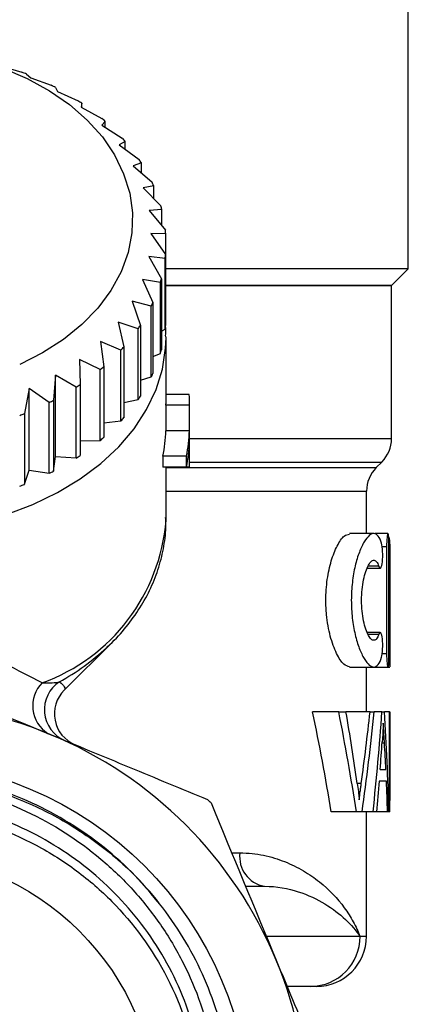
# Model space of a CAD drawing. Extents: x 21 to 396, y 67 to 256.
# Drawn here: x 260 to 271, y 187 to 216 of the extents above; entities that cross this region are included whole.
import ezdxf

# ---------------------------------------------------------------- set-up
doc = ezdxf.new("R2010")
doc.units = 0
doc.layers.get('0').update_dxf_attribs({"linetype": 'CONTINUOUS'})

msp = doc.modelspace()

# ---------------------------------------------------------------- linework, layer by layer
at = {"color": 7, "linetype": 'CONTINUOUS'}
for p, q in [((271.233, 208.662), (271.233, 226.562)), ((259.085, 214.719), (259.67, 214.547)), ((259.809, 214.492), (259.942, 214.382)), ((259.942, 214.382), (260.547, 214.158)), ((260.676, 214.091), (260.732, 213.973)), ((260.732, 213.973), (261.349, 213.694)), ((261.465, 213.616), (261.443, 213.496)), ((261.465, 213.484), (261.465, 213.616)), ((261.443, 213.496), (262.062, 213.162)), ((262.163, 213.075), (262.064, 212.961)), ((262.163, 212.897), (262.163, 213.075)), ((262.064, 212.961), (262.675, 212.572)), ((262.76, 212.476), (262.585, 212.374)), ((262.76, 212.244), (262.76, 212.476)), ((262.585, 212.374), (263.179, 211.932)), ((263.247, 211.83), (262.998, 211.746)), ((263.247, 211.53), (263.247, 211.83)), ((262.998, 211.746), (263.566, 211.252)), ((263.614, 211.145), (263.296, 211.087)), ((263.296, 211.087), (263.828, 210.544)), ((263.614, 210.762), (263.614, 211.145)), ((263.858, 210.433), (263.476, 210.406)), ((263.476, 210.406), (263.964, 209.817)), ((263.858, 209.945), (263.858, 210.433)), ((263.973, 209.705), (263.533, 209.714)), ((263.533, 209.714), (263.969, 209.085)), ((263.973, 207.583), (263.973, 209.705)), ((263.958, 208.972), (263.467, 209.023)), ((263.467, 209.023), (263.845, 208.357)), ((263.958, 206.851), (263.958, 208.972)), ((263.969, 209.085), (263.969, 206.963)), ((271.233, 208.662), (263.969, 208.662)), ((270.733, 208.162), (271.233, 208.662)), ((263.814, 208.247), (263.279, 208.343)), ((263.279, 208.343), (263.592, 207.647)), ((263.814, 206.125), (263.814, 208.247)), ((263.845, 208.357), (263.845, 206.236)), ((270.733, 208.162), (263.969, 208.162)), ((263.973, 208.162), (270.733, 208.162)), ((270.733, 203.576), (270.733, 208.162)), ((263.542, 207.54), (262.972, 207.686)), ((262.972, 207.686), (263.216, 206.964)), ((263.542, 205.418), (263.542, 207.54)), ((263.592, 207.647), (263.592, 205.526)), ((263.969, 207.58), (263.973, 207.583)), ((263.147, 206.862), (262.551, 207.06)), ((262.551, 207.06), (262.721, 206.32)), ((263.147, 204.741), (263.147, 206.862)), ((263.216, 206.964), (263.216, 204.843)), ((263.845, 206.789), (263.958, 206.851)), ((262.635, 206.225), (262.023, 206.477)), ((262.023, 206.477), (262.117, 205.726)), ((263.983, 206.592), (263.982, 206.644)), ((263.983, 204.694), (263.983, 206.592)), ((262.635, 204.104), (262.635, 206.225)), ((262.721, 206.32), (262.721, 204.199)), ((262.014, 205.639), (261.395, 205.945)), ((261.395, 205.945), (261.411, 205.189)), ((263.592, 206.033), (263.814, 206.125)), ((262.014, 203.518), (262.014, 205.639)), ((262.117, 205.726), (262.117, 203.604)), ((260.678, 205.473), (260.617, 204.719)), ((261.295, 205.112), (260.678, 205.473)), ((260.678, 203.034), (260.678, 205.473)), ((263.216, 205.32), (263.542, 205.418)), ((259.883, 205.069), (259.745, 204.323)), ((260.487, 204.653), (259.883, 205.069)), ((259.883, 202.629), (259.883, 205.069)), ((261.295, 202.991), (261.295, 205.112)), ((261.411, 205.189), (261.411, 203.068)), ((260.617, 204.719), (260.617, 202.598)), ((262.721, 204.655), (263.147, 204.741)), ((264.678, 204.896), (263.983, 204.896)), ((260.487, 202.532), (260.487, 204.653)), ((263.981, 204.569), (263.981, 203.808)), ((264.681, 204.569), (263.981, 204.569)), ((264.681, 203.808), (264.681, 204.569)), ((264.683, 202.845), (264.683, 204.694)), ((259.745, 204.323), (259.745, 202.202)), ((262.117, 204.048), (262.635, 204.104)), ((264.681, 203.808), (263.981, 203.808)), ((261.411, 203.506), (262.014, 203.518)), ((264.681, 202.72), (264.681, 203.481)), ((260.617, 202.598), (260.678, 203.034)), ((260.678, 203.034), (261.295, 202.991)), ((263.887, 203.046), (263.887, 202.72)), ((264.594, 203.046), (263.887, 203.046)), ((264.594, 202.72), (264.594, 203.046)), ((264.594, 202.72), (263.887, 202.72)), ((263.983, 201.125), (263.983, 202.72)), ((264.681, 202.72), (264.594, 202.72)), ((270.276, 202.704), (270.44, 202.869)), ((259.745, 202.202), (259.883, 202.629)), ((259.883, 202.629), (260.487, 202.532)), ((269.983, 200.728), (269.983, 201.997)), ((270.198, 200.728), (269.475, 200.728)), ((270.624, 200.728), (270.246, 200.728)), ((270.583, 200.328), (270.583, 197.128)), ((270.654, 197.128), (270.654, 200.328)), ((270.001, 199.694), (270.393, 199.694)), ((270.683, 196.776), (270.683, 199.801)), ((270.681, 198.989), (270.681, 197.128)), ((270.393, 197.762), (270.006, 197.762)), ((260.953, 196.051), (262.359, 197.458)), ((262.203, 197.307), (262.359, 197.458)), ((269.476, 196.728), (270.202, 196.728)), ((269.983, 195.389), (269.983, 196.728)), ((270.202, 196.728), (270.624, 196.728)), ((270.625, 196.728), (270.683, 196.728)), ((269.152, 195.389), (268.367, 195.389)), ((269.152, 195.389), (269.368, 195.389)), ((270.089, 195.389), (269.368, 195.389)), ((270.089, 195.389), (270.215, 195.389)), ((270.444, 195.389), (270.215, 195.389)), ((270.444, 195.389), (270.523, 195.389)), ((270.668, 195.389), (270.523, 195.389)), ((270.668, 192.389), (270.668, 195.389)), ((270.668, 195.389), (270.681, 195.389)), ((270.681, 195.389), (270.681, 192.735)), ((270.392, 193.658), (270.561, 193.658)), ((270.576, 193.312), (270.366, 193.312)), ((270.681, 192.735), (270.683, 192.735)), ((270.683, 192.389), (270.683, 192.735)), ((269.681, 192.389), (268.928, 192.389)), ((269.849, 192.389), (269.681, 192.389)), ((270.179, 192.389), (269.849, 192.389)), ((269.983, 188.662), (269.983, 192.389)), ((270.291, 192.389), (270.179, 192.389)), ((270.613, 192.389), (270.291, 192.389)), ((270.65, 192.389), (270.613, 192.389)), ((270.668, 192.389), (270.65, 192.389)), ((270.683, 192.389), (270.668, 192.389)), ((266.363, 190.162), (266.927, 190.162)), ((268.308, 187.162), (267.606, 187.162)), ((268.483, 187.162), (268.308, 187.162))]:
    msp.add_line(p, q, dxfattribs=at)
at = {"color": 8, "linetype": 'CONTINUOUS'}
for p, q in [((264.683, 203.576), (270.733, 203.576)), ((263.983, 202.704), (270.276, 202.704)), ((264.683, 202.869), (270.44, 202.869)), ((263.983, 201.997), (269.983, 201.997)), ((270.583, 200.328), (270.454, 200.328)), ((270.35, 199.753), (270.033, 199.753)), ((270.681, 198.989), (270.654, 198.989)), ((270.35, 197.704), (270.03, 197.704)), ((270.583, 197.128), (270.454, 197.128)), ((270.681, 197.128), (270.654, 197.128)), ((270.52, 194.447), (270.448, 194.447)), ((269.826, 193.239), (269.706, 193.239)), ((265.965, 191.162), (266.193, 191.162)), ((266.984, 188.662), (269.787, 188.662)), ((269.787, 188.662), (269.983, 188.662))]:
    msp.add_line(p, q, dxfattribs=at)
at = {"color": 7, "linetype": 'CONTINUOUS', "flags": 128}
msp.add_lwpolyline([(259.105, 214.666), (259.828, 214.358), (260.495, 213.993), (261.097, 213.576), (261.627, 213.113), (262.077, 212.609), (262.442, 212.071), (262.715, 211.507), (262.895, 210.925), (262.977, 210.331), (262.961, 209.735), (262.848, 209.145), (262.639, 208.567), (262.336, 208.011), (261.944, 207.483), (261.467, 206.991), (260.914, 206.542), (260.29, 206.141), (259.604, 205.793)], dxfattribs=at)
at = {"color": 8, "linetype": 'CONTINUOUS', "flags": 128}
msp.add_lwpolyline([(256.641, 200.794), (257.522, 200.897), (258.381, 201.067), (259.21, 201.302), (259.998, 201.599), (260.736, 201.954), (261.416, 202.363), (262.028, 202.822), (262.568, 203.325), (263.027, 203.867), (263.401, 204.44), (263.685, 205.038), (263.876, 205.655), (263.971, 206.283), (263.983, 206.592)], dxfattribs=at)
at = {"color": 7, "linetype": 'CONTINUOUS'}
for radius in [10.758, 8, 4.5]:
    msp.add_circle((255.733, 183.162), radius, dxfattribs=at)
for centre, radius, start, end in [((256.203, 205.518), 9.672, 68.1085, 68.9966), ((256.59, 206.37), 8.735, 62.1133, 63.0644), ((257.079, 207.196), 7.775, 55.6643, 56.692), ((257.639, 207.933), 6.849, 48.6604, 49.7783), ((258.24, 208.545), 5.991, 41.0139, 42.2367), ((258.808, 208.983), 5.273, 32.6704, 34.0015), ((259.296, 209.255), 4.714, 23.6303, 25.0646), ((259.649, 209.384), 4.337, 13.9894, 15.5052), ((259.842, 209.42), 4.141, 3.941, 5.5054), ((259.828, 209.423), 4.155, 353.7744, 355.3345), ((259.634, 209.461), 4.353, 343.7964, 345.3092), ((259.268, 209.599), 4.744, 334.2765, 335.705), ((258.775, 209.88), 5.313, 325.3878, 326.7127), ((259.828, 207.301), 4.155, 353.7744, 355.3345), ((258.189, 210.342), 6.059, 317.2049, 318.4176), ((259.637, 207.339), 4.35, 343.796, 345.3096), ((257.608, 210.945), 6.897, 309.7079, 310.8216), ((259.271, 207.476), 4.74, 334.276, 335.7055), ((257.036, 211.711), 7.854, 302.8383, 303.8588), ((256.564, 212.522), 8.793, 296.499, 297.4463), ((258.767, 207.764), 5.322, 325.3895, 326.712), ((260.207, 204.694), 4.476, 358.3976, 2.5766), ((259.858, 204.694), 4.125, 358.2613, 0), ((256.183, 213.373), 9.726, 290.5956, 291.4806), ((258.189, 208.221), 6.059, 317.2049, 318.4176), ((257.596, 208.838), 6.915, 309.7088, 310.8195), ((259.806, 203.936), 4.177, 347.6967, 358.2369), ((260.16, 203.936), 4.523, 348.6576, 358.3781), ((269.733, 203.576), 1, 315, 0), ((260.16, 203.61), 4.523, 348.6576, 358.3781), ((257.036, 209.589), 7.854, 302.8383, 303.8588), ((260.208, 202.845), 4.475, 358.3977, 0.0001), ((270.983, 201.997), 1, 135, 180), ((256.564, 210.401), 8.793, 296.499, 297.4463), ((256.183, 211.252), 9.726, 290.5956, 291.4806), ((260.982, 195.567), 0.987, 135.7956, 236.8545), ((261.344, 195.45), 1, 123.3204, 246.9279), ((261.642, 195.326), 1, 134.8452, 247.4999), ((255.733, 183.162), 12.5, 67.5, 112.5), ((255.733, 183.162), 12.5, 22.5, 67.5), ((255.733, 183.162), 13.5, 44.6916, 45.3084), ((267.084, 191.046), 0.899, 172.628, 259.933), ((268.298, 188.651), 1.49, 270.3983, 0.3929), ((268.483, 188.662), 1.5, 270, 0), ((255.733, 183.162), 12.5, 337.5, 22.5)]:
    msp.add_arc(centre, radius, start, end, dxfattribs=at)
at = {"color": 8, "linetype": 'CONTINUOUS'}
for centre, radius, start, end in [((258.345, 201.57), 5.655, 289.9461, 355.4803), ((257.268, 202.629), 7.258, 299.0698, 312.8337)]:
    msp.add_arc(centre, radius, start, end, dxfattribs=at)
at = {"color": 7, "linetype": 'CONTINUOUS'}
for centre, major_axis, ratio, start_param, end_param in [((255.733, 197.774), (8.246, -3.853), 0.070427, 1.020703, 1.330017), ((255.733, 179.046), (0, 35.338), 0.403245, 5.099557, 5.193158), ((255.733, 179.046), (0, 37.074), 0.403245, 5.080538, 5.168887), ((255.733, 179.234), (0, 39.39), 0.379542, 5.075889, 5.134993), ((255.733, 206.352), (0, 39.303), 0.38038, 4.372227, 4.429709), ((255.733, 204.588), (0, 37.056), 0.403446, 4.376914, 4.461507), ((255.733, 202.085), (0, 37.654), 0.397035, 4.45195, 4.533606), ((255.733, 189.895), (0, 37.654), 0.397035, 4.778679, 4.858826), ((255.733, 201.588), (0, 40.432), 0.369754, 4.514987, 4.535893), ((255.733, 188.497), (0, 40.442), 0.369665, 4.840362, 4.860045), ((255.733, 201.585), (0, 40.428), 0.369792, 4.482904, 4.506289), ((255.733, 188.497), (0, 40.428), 0.369792, 4.808808, 4.831775)]:
    msp.add_ellipse(centre, major_axis=major_axis, ratio=ratio, start_param=start_param, end_param=end_param, dxfattribs=at)
for points, knots in [([(263.972, 206.65), (263.977, 206.729), (263.983, 206.825), (263.969, 206.92), (263.967, 206.937)], [0, 0, 0, 0, 0.818861, 1, 1, 1, 1]), ([(262.189, 197.302), (262.227, 197.335), (262.453, 197.53), (262.799, 197.929), (263.214, 198.496), (263.54, 199.096), (263.782, 199.716), (263.929, 200.349), (263.992, 200.851), (263.976, 201.138), (263.972, 201.212)], [0, 0, 0, 0, 0.031889, 0.188004, 0.343105, 0.496801, 0.648839, 0.799201, 0.94815, 1, 1, 1, 1]), ([(269.476, 196.739), (269.419, 196.752), (269.295, 196.782), (269.082, 197.107), (268.889, 197.623), (268.784, 198.206), (268.756, 198.796), (268.797, 199.364), (268.923, 199.935), (269.105, 200.389), (269.305, 200.685), (269.422, 200.701), (269.475, 200.708)], [0, 0, 0, 0, 0.097265, 0.209592, 0.323653, 0.433235, 0.499989, 0.598381, 0.696614, 0.799088, 0.909252, 1, 1, 1, 1]), ([(270.433, 200.436), (270.405, 200.53), (270.372, 200.601), (270.297, 200.699), (270.255, 200.725), (270.166, 200.731), (270.117, 200.711), (270.017, 200.626), (269.965, 200.562), (269.864, 200.393), (269.814, 200.291), (269.722, 200.048), (269.679, 199.908), (269.608, 199.606), (269.578, 199.438), (269.539, 199.094), (269.528, 198.912), (269.528, 198.55), (269.538, 198.371), (269.578, 198.021), (269.606, 197.857), (269.678, 197.551), (269.721, 197.412), (269.813, 197.169), (269.863, 197.064), (269.964, 196.896), (270.017, 196.831), (270.116, 196.746), (270.164, 196.726), (270.255, 196.731), (270.297, 196.757), (270.371, 196.855), (270.405, 196.927), (270.433, 197.021)], [0, 0, 0, 0, 0.0625, 0.0625, 0.125, 0.125, 0.1875, 0.1875, 0.25, 0.25, 0.3125, 0.3125, 0.375, 0.375, 0.4375, 0.4375, 0.5, 0.5, 0.5625, 0.5625, 0.625, 0.625, 0.6875, 0.6875, 0.75, 0.75, 0.8125, 0.8125, 0.875, 0.875, 0.9375, 0.9375, 1, 1, 1, 1]), ([(270.654, 200.328), (270.654, 200.434), (270.652, 200.538), (270.642, 200.685), (270.634, 200.728), (270.615, 200.728), (270.605, 200.686), (270.589, 200.537), (270.583, 200.434), (270.583, 200.328)], [0, 0, 0, 0, 0.25, 0.25, 0.5, 0.5, 0.75, 0.75, 1, 1, 1, 1]), ([(270.644, 200.635), (270.652, 200.606), (270.674, 200.527), (270.682, 200.197), (270.683, 199.709), (270.681, 199.277), (270.681, 199.036), (270.681, 198.989)], [0, 0, 0, 0, 0.15242, 0.413816, 0.675189, 0.937277, 1, 1, 1, 1]), ([(270.35, 199.753), (270.369, 199.698), (270.392, 199.681), (270.431, 199.729), (270.447, 199.794), (270.467, 199.972), (270.47, 200.084), (270.461, 200.29), (270.45, 200.381), (270.433, 200.436)], [0, 0, 0, 0, 0.25, 0.25, 0.5, 0.5, 0.75, 0.75, 1, 1, 1, 1]), ([(270.35, 197.704), (270.33, 197.648), (270.309, 197.606), (270.261, 197.547), (270.235, 197.531), (270.181, 197.527), (270.152, 197.539), (270.095, 197.589), (270.067, 197.627), (270.011, 197.728), (269.984, 197.79), (269.935, 197.936), (269.913, 198.02), (269.857, 198.293), (269.836, 198.51), (269.835, 198.944), (269.857, 199.159), (269.931, 199.527), (269.983, 199.678), (270.066, 199.829), (270.095, 199.868), (270.152, 199.918), (270.18, 199.93), (270.235, 199.926), (270.26, 199.911), (270.308, 199.852), (270.33, 199.809), (270.35, 199.753)], [0, 0, 0, 0, 0.0625, 0.0625, 0.125, 0.125, 0.1875, 0.1875, 0.25, 0.25, 0.3125, 0.3125, 0.375, 0.375, 0.5, 0.5, 0.625, 0.625, 0.75, 0.75, 0.8125, 0.8125, 0.875, 0.875, 0.9375, 0.9375, 1, 1, 1, 1]), ([(270.433, 197.021), (270.45, 197.076), (270.461, 197.167), (270.47, 197.372), (270.467, 197.484), (270.447, 197.663), (270.431, 197.728), (270.391, 197.776), (270.369, 197.759), (270.35, 197.704)], [0, 0, 0, 0, 0.25, 0.25, 0.5, 0.5, 0.75, 0.75, 1, 1, 1, 1]), ([(270.583, 197.128), (270.583, 197.023), (270.589, 196.919), (270.605, 196.772), (270.615, 196.729), (270.634, 196.728), (270.641, 196.771), (270.652, 196.92), (270.654, 197.023), (270.654, 197.128)], [0, 0, 0, 0, 0.25, 0.25, 0.5, 0.5, 0.75, 0.75, 1, 1, 1, 1]), ([(270.681, 197.128), (270.681, 197.084), (270.681, 196.994), (270.682, 196.874), (270.683, 196.784), (270.683, 196.733), (270.682, 196.733), (270.682, 196.734)], [0, 0, 0, 0, 0.214732, 0.429462, 0.644209, 0.858942, 1, 1, 1, 1]), ([(260.275, 196.255), (260.384, 196.252), (260.486, 196.252), (260.663, 196.261), (260.739, 196.27), (260.795, 196.285)], [0, 0, 0, 0, 0.5, 0.5, 1, 1, 1, 1]), ([(270.486, 195.043), (270.482, 194.947), (270.477, 194.851), (270.466, 194.666), (270.458, 194.577), (270.451, 194.489)], [0, 0, 0, 0, 0.5, 0.5, 1, 1, 1, 1]), ([(270.52, 194.447), (270.517, 194.496), (270.515, 194.546), (270.512, 194.596), (270.509, 194.645), (270.506, 194.695), (270.503, 194.745), (270.497, 194.844), (270.491, 194.943), (270.486, 195.043)], [0, 0, 0, 0, 0.0001591442, 0.0001591442, 0.0001591442, 0.0003182879, 0.0003182879, 0.0003182879, 0.0006365796, 0.0006365796, 0.0006365796, 0.0006365796]), ([(260.516, 194.71), (261.302, 194.385), (262.091, 194.058), (263.669, 193.404), (264.451, 193.08), (265.227, 192.759)], [0, 0, 0, 0, 0.5, 0.5, 1, 1, 1, 1]), ([(263.393, 190.118), (262.831, 190.752), (262.19, 191.316), (260.791, 192.272), (260.036, 192.663), (258.447, 193.251), (257.617, 193.447), (255.934, 193.632), (255.08, 193.62), (253.403, 193.39), (252.578, 193.172), (251.398, 192.7), (251.015, 192.518), (250.277, 192.111), (249.92, 191.885), (249.233, 191.388), (248.906, 191.118), (248.443, 190.683), (248.293, 190.533), (248.077, 190.3), (248.007, 190.221), (247.903, 190.1), (247.87, 190.06), (247.82, 189.998), (247.803, 189.977), (247.772, 189.935), (247.754, 189.914), (247.741, 189.889), (247.74, 189.885), (247.742, 189.883), (247.745, 189.885), (247.753, 189.89), (247.758, 189.895), (247.772, 189.908), (247.782, 189.917), (247.81, 189.945), (247.829, 189.963), (247.885, 190.02), (247.922, 190.058), (248.034, 190.172), (248.11, 190.248), (248.339, 190.471), (248.495, 190.617), (248.977, 191.039), (249.313, 191.302), (249.665, 191.544)], [0, 0, 0, 0, 0.125, 0.125, 0.25, 0.25, 0.375, 0.375, 0.5, 0.5, 0.625, 0.625, 0.6875, 0.6875, 0.75, 0.75, 0.8125, 0.8125, 0.84375, 0.84375, 0.859375, 0.859375, 0.867188, 0.867188, 0.871094, 0.871094, 0.875, 0.875, 0.875488, 0.875488, 0.875977, 0.875977, 0.876953, 0.876953, 0.878906, 0.878906, 0.882813, 0.882813, 0.890625, 0.890625, 0.90625, 0.90625, 0.9375, 0.9375, 1, 1, 1, 1]), ([(249.665, 191.544), (250.403, 192.052), (251.19, 192.455), (252.441, 192.907), (252.874, 193.033), (253.741, 193.224), (254.178, 193.291), (255.058, 193.367), (255.501, 193.377), (256.393, 193.337), (256.837, 193.287), (257.707, 193.132), (258.136, 193.026), (258.98, 192.759), (259.398, 192.595), (260.607, 192.027), (261.35, 191.551), (262.371, 190.689), (262.695, 190.378), (263.29, 189.722), (263.564, 189.376), (264.065, 188.649), (264.294, 188.265), (264.697, 187.468), (264.869, 187.06), (265.159, 186.225), (265.275, 185.799), (265.451, 184.928), (265.51, 184.482), (265.567, 183.597), (265.566, 183.155), (265.504, 182.274), (265.444, 181.831), (265.171, 180.519), (264.876, 179.686), (264.263, 178.503), (264.028, 178.119), (263.515, 177.396), (263.235, 177.054), (262.63, 176.41), (262.302, 176.106), (261.606, 175.546), (261.242, 175.293), (260.484, 174.839), (260.09, 174.639), (259.271, 174.291), (258.845, 174.144), (257.99, 173.914), (257.557, 173.829), (256.898, 173.748), (256.677, 173.729), (256.232, 173.706), (256.007, 173.702), (254.893, 173.725), (254.021, 173.867), (252.743, 174.266), (252.326, 174.431), (251.524, 174.814), (251.137, 175.033), (250.765, 175.282)], [0, 0, 0, 0, 0.0625, 0.0625, 0.09375, 0.09375, 0.125, 0.125, 0.15625, 0.15625, 0.1875, 0.1875, 0.21875, 0.21875, 0.25, 0.25, 0.3125, 0.3125, 0.34375, 0.34375, 0.375, 0.375, 0.40625, 0.40625, 0.4375, 0.4375, 0.46875, 0.46875, 0.5, 0.5, 0.53125, 0.53125, 0.5625, 0.5625, 0.625, 0.625, 0.65625, 0.65625, 0.6875, 0.6875, 0.71875, 0.71875, 0.75, 0.75, 0.78125, 0.78125, 0.8125, 0.8125, 0.84375, 0.84375, 0.859375, 0.859375, 0.875, 0.875, 0.9375, 0.9375, 0.96875, 0.96875, 1, 1, 1, 1]), ([(269.706, 193.239), (269.717, 193.159), (269.729, 193.079), (269.739, 192.999), (269.744, 192.958), (269.749, 192.918), (269.754, 192.877), (269.758, 192.836), (269.763, 192.795), (269.767, 192.754)], [0, 0, 0, 0, 0.0002575051, 0.0002575051, 0.0002575051, 0.000386417, 0.000386417, 0.000386417, 0.0005153997, 0.0005153997, 0.0005153997, 0.0005153997]), ([(269.767, 192.754), (269.776, 192.836), (269.785, 192.917), (269.795, 192.998), (269.8, 193.039), (269.805, 193.079), (269.81, 193.119), (269.816, 193.159), (269.821, 193.199), (269.826, 193.239)], [0, 0, 0, 0, 0.0002570674, 0.0002570674, 0.0002570674, 0.0003857484, 0.0003857484, 0.0003857484, 0.0005144689, 0.0005144689, 0.0005144689, 0.0005144689]), ([(260.553, 175.19), (261.271, 175.611), (261.918, 176.116), (262.784, 176.998), (263.057, 177.315), (263.552, 177.975), (263.776, 178.319), (264.178, 179.035), (264.356, 179.406), (264.664, 180.178), (264.791, 180.572), (264.992, 181.369), (265.067, 181.772), (265.163, 182.59), (265.185, 183.007), (265.168, 184.247), (265.051, 185.059), (264.715, 186.255), (264.576, 186.647), (264.252, 187.403), (264.067, 187.769), (263.648, 188.476), (263.413, 188.819), (262.901, 189.471), (262.626, 189.778), (262.04, 190.352), (261.729, 190.62), (261.07, 191.118), (260.721, 191.348), (259.648, 191.96), (258.889, 192.272), (257.282, 192.702), (256.468, 192.809), (255.233, 192.814), (254.816, 192.789), (253.996, 192.686), (253.593, 192.609), (252.799, 192.404), (252.408, 192.276), (251.639, 191.969), (251.263, 191.79), (250.544, 191.391), (250.199, 191.17), (249.536, 190.684), (249.219, 190.418), (248.316, 189.56), (247.799, 188.923), (247.145, 187.875), (246.947, 187.507), (246.602, 186.755), (246.455, 186.37), (246.208, 185.582), (246.109, 185.176), (245.964, 184.363), (245.871, 183.547), (245.879, 182.725), (245.939, 181.901), (245.995, 181.488), (246.239, 180.277), (246.498, 179.499), (247.218, 178.001), (247.665, 177.311), (248.457, 176.366), (248.745, 176.064), (249.351, 175.501), (249.669, 175.24), (250.335, 174.761), (250.682, 174.541), (251.406, 174.144), (251.784, 173.966), (252.932, 173.51), (253.726, 173.303), (254.958, 173.14), (255.373, 173.111), (256.194, 173.105), (256.604, 173.127), (257.42, 173.221), (257.827, 173.294), (258.634, 173.49), (259.029, 173.612), (259.799, 173.903), (260.176, 174.072), (260.91, 174.457), (261.265, 174.672), (262.279, 175.373), (262.895, 175.92), (263.993, 177.166), (264.457, 177.843), (265.026, 178.938), (265.195, 179.319), (265.484, 180.094), (265.604, 180.487), (265.796, 181.284), (265.868, 181.688), (265.964, 182.508), (265.987, 182.925), (265.982, 184.161), (265.88, 184.975), (265.58, 186.179), (265.455, 186.577), (265.162, 187.345), (264.993, 187.719), (264.42, 188.807), (263.945, 189.496), (263.393, 190.118)], [0, 0, 0, 0, 0.03125, 0.03125, 0.046875, 0.046875, 0.0625, 0.0625, 0.078125, 0.078125, 0.09375, 0.09375, 0.109375, 0.109375, 0.125, 0.125, 0.15625, 0.15625, 0.171875, 0.171875, 0.1875, 0.1875, 0.203125, 0.203125, 0.21875, 0.21875, 0.234375, 0.234375, 0.25, 0.25, 0.28125, 0.28125, 0.3125, 0.3125, 0.328125, 0.328125, 0.34375, 0.34375, 0.359375, 0.359375, 0.375, 0.375, 0.390625, 0.390625, 0.40625, 0.40625, 0.4375, 0.4375, 0.453125, 0.453125, 0.46875, 0.46875, 0.484375, 0.484375, 0.5, 0.515625, 0.515625, 0.53125, 0.53125, 0.5625, 0.5625, 0.59375, 0.59375, 0.609375, 0.609375, 0.625, 0.625, 0.640625, 0.640625, 0.65625, 0.65625, 0.6875, 0.6875, 0.703125, 0.703125, 0.71875, 0.71875, 0.734375, 0.734375, 0.75, 0.75, 0.765625, 0.765625, 0.78125, 0.78125, 0.8125, 0.8125, 0.84375, 0.84375, 0.859375, 0.859375, 0.875, 0.875, 0.890625, 0.890625, 0.90625, 0.90625, 0.9375, 0.9375, 0.953125, 0.953125, 0.96875, 0.96875, 1, 1, 1, 1]), ([(250.765, 175.282), (250.359, 175.538), (249.979, 175.822), (249.276, 176.432), (248.955, 176.754), (248.045, 177.819), (247.527, 178.647), (246.769, 180.446), (246.531, 181.416), (246.369, 183.355), (246.444, 184.321), (246.7, 185.447), (246.758, 185.668), (246.893, 186.109), (246.97, 186.33), (247.226, 186.986), (247.433, 187.418), (248.159, 188.67), (248.786, 189.444), (250.245, 190.752), (251.076, 191.284), (252.375, 191.863), (252.816, 192.02), (253.699, 192.263), (254.157, 192.354), (255.566, 192.523), (256.551, 192.492), (258.474, 192.118), (259.41, 191.774), (260.676, 191.071), (261.076, 190.806), (261.634, 190.373), (261.813, 190.222), (262.156, 189.912), (262.319, 189.752), (263.114, 188.918), (263.673, 188.128), (264.527, 186.383), (264.82, 185.428), (265.093, 183.493), (265.072, 182.515), (264.875, 181.363), (264.828, 181.136), (264.717, 180.69), (264.653, 180.47), (264.436, 179.808), (264.255, 179.37), (263.605, 178.09), (263.026, 177.284), (262.334, 176.589)], [0, 0, 0, 0, 0.03125, 0.03125, 0.0625, 0.0625, 0.125, 0.125, 0.1875, 0.1875, 0.25, 0.25, 0.265625, 0.265625, 0.28125, 0.28125, 0.3125, 0.3125, 0.375, 0.375, 0.4375, 0.4375, 0.46875, 0.46875, 0.5, 0.5, 0.5625, 0.5625, 0.625, 0.625, 0.65625, 0.65625, 0.671875, 0.671875, 0.6875, 0.6875, 0.75, 0.75, 0.8125, 0.8125, 0.875, 0.875, 0.890625, 0.890625, 0.90625, 0.90625, 0.9375, 0.9375, 1, 1, 1, 1]), ([(266.193, 191.162), (266.443, 191.162), (266.678, 191.134), (267.124, 191.042), (267.334, 190.977), (267.731, 190.82), (267.918, 190.727), (268.266, 190.522), (268.426, 190.41), (268.87, 190.055), (269.116, 189.793), (269.419, 189.379), (269.509, 189.238), (269.626, 189.023), (269.663, 188.951), (269.729, 188.806), (269.76, 188.733), (269.787, 188.662)], [0, 0, 0, 0, 0.125, 0.125, 0.25, 0.25, 0.375, 0.375, 0.5, 0.5, 0.75, 0.75, 0.875, 0.875, 0.9375, 0.9375, 1, 1, 1, 1]), ([(266.927, 190.162), (267.302, 190.162), (267.636, 190.095), (268.238, 189.902), (268.505, 189.775), (268.974, 189.49), (269.177, 189.333), (269.525, 189.005), (269.671, 188.832), (269.787, 188.662)], [0, 0, 0, 0, 0.25, 0.25, 0.5, 0.5, 0.75, 0.75, 1, 1, 1, 1]), ([(267.281, 187.945), (267.607, 187.16), (267.934, 186.369), (268.587, 184.792), (268.911, 184.01), (269.233, 183.234)], [0, 0, 0, 0, 0.5, 0.5, 1, 1, 1, 1])]:
    msp.add_open_spline(points, degree=3, knots=knots, dxfattribs=at)
for points in [[(255.985, 196.587), (257.487, 195.965), (258.997, 195.339), (260.516, 194.71)], [(260.795, 196.285), (260.932, 196.176), (260.989, 196.091), (260.937, 196.035)], [(265.33, 192.656), (265.976, 191.096), (266.626, 189.527), (267.281, 187.945)]]:
    msp.add_open_spline(points, degree=3, dxfattribs=at)
at = {"color": 8, "linetype": 'CONTINUOUS'}
msp.add_open_spline([(249.665, 191.544), (250.123, 191.845), (251.028, 192.438), (252.525, 193.039), (254.078, 193.419), (255.69, 193.552), (257.333, 193.43), (258.948, 193.044), (260.476, 192.409), (261.854, 191.55), (262.982, 190.613), (263.559, 189.902), (263.804, 189.6)], degree=3, knots=[0, 0, 0, 0, 0.104106, 0.205636, 0.305271, 0.407773, 0.512295, 0.617715, 0.722685, 0.825889, 0.926143, 1, 1, 1, 1], dxfattribs=at)

doc.saveas('drawing.dxf')
